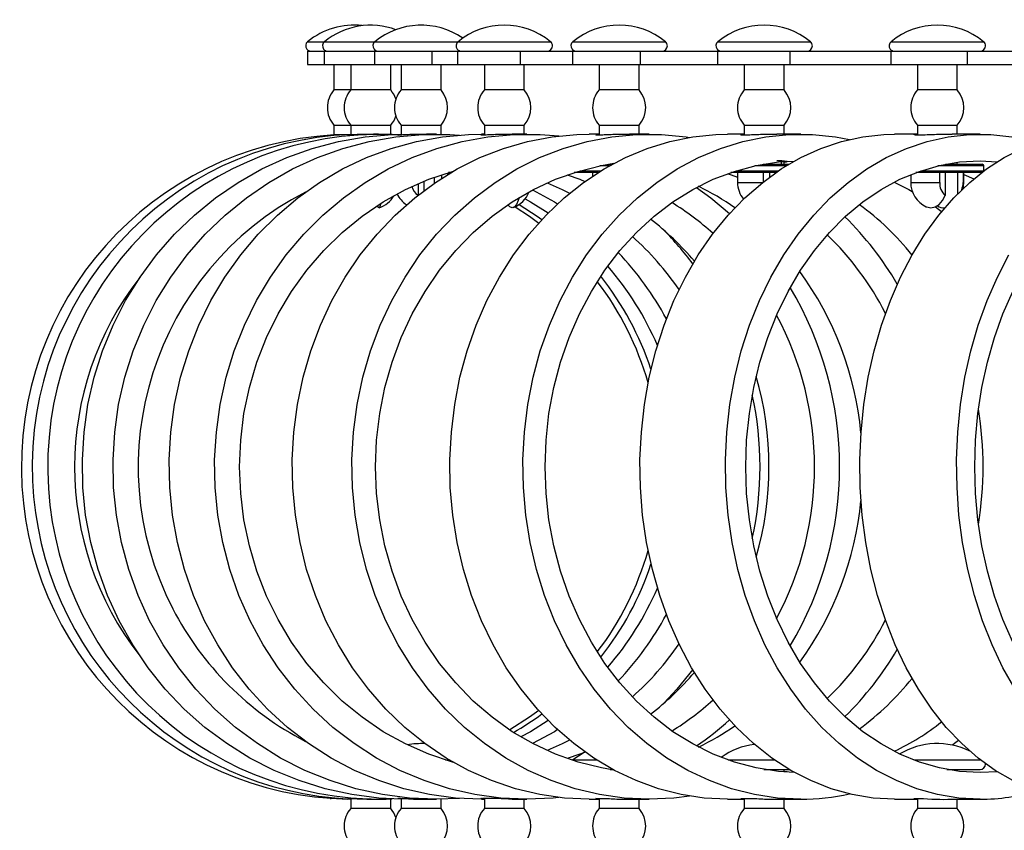
# Model space of a CAD drawing. Extents: x 58 to 78, y 134.2 to 146.4.
# Drawn here: x 58 to 60.9, y 144 to 146.4 of the extents above; entities that cross this region are included whole.
import ezdxf

# ---------------------------------------------------------------- set-up
doc = ezdxf.new("R2010")
doc.units = 0
doc.header["$MEASUREMENT"] = 0
doc.layers.add('LIVELLO_1', color=160, linetype='Continuous')

# ---------------------------------------------------------------- blocks, each defined once
blk = doc.blocks.new('AI9-BLK1')
at = {"layer": 'LIVELLO_1', "color": 7}
for p, q in [((-7.614, 4.5398), (-7.5634, 4.5398)), ((-7.5634, 4.5398), (-7.4125, 4.5398)), ((-7.4125, 4.5398), (-7.163, 4.5398)), ((-7.163, 4.5398), (-6.8857, 4.5398)), ((-6.8189, 4.5398), (-6.5412, 4.5398)), ((-6.3841, 4.5398), (-6.1064, 4.5398)), ((-5.8649, 4.5398), (-5.5876, 4.5398)), ((-7.6147, 4.5115), (-7.6147, 4.4716)), ((-7.6147, 4.5115), (-7.5641, 4.5115)), ((-7.5641, 4.5115), (-7.5641, 4.4716)), ((-7.5641, 4.5115), (-7.4132, 4.5115)), ((-7.4132, 4.5115), (-7.4132, 4.4716)), ((-7.4132, 4.5115), (-7.2416, 4.5115)), ((-7.2416, 4.5115), (-7.2416, 4.4716)), ((-7.2416, 4.5115), (-7.1641, 4.5115)), ((-7.1641, 4.5115), (-7.1641, 4.4716)), ((-7.1641, 4.5115), (-6.9767, 4.5115)), ((-6.9767, 4.5115), (-6.9767, 4.4716)), ((-6.9767, 4.5115), (-6.8196, 4.5115)), ((-6.8196, 4.5115), (-6.8196, 4.4716)), ((-6.8196, 4.5115), (-6.6173, 4.5115)), ((-6.6173, 4.5115), (-6.6173, 4.4716)), ((-6.6173, 4.5115), (-6.3848, 4.5115)), ((-6.3848, 4.5115), (-6.3848, 4.4716)), ((-6.3848, 4.5115), (-6.1688, 4.5115)), ((-6.1688, 4.5115), (-6.1688, 4.4716)), ((-6.1688, 4.5115), (-5.866, 4.5115)), ((-5.866, 4.5115), (-5.866, 4.4716)), ((-5.866, 4.5115), (-5.6365, 4.5115)), ((-5.6365, 4.5115), (-5.6365, 4.4716)), ((-5.6365, 4.5115), (-5.2693, 4.5115)), ((-7.6147, 4.4716), (-7.5641, 4.4716)), ((-7.5641, 4.4716), (-7.4132, 4.4716)), ((-7.5351, 4.4716), (-7.5351, 4.3951)), ((-7.4845, 4.4716), (-7.4845, 4.3951)), ((-7.4132, 4.4716), (-7.2416, 4.4716)), ((-7.3649, 4.3951), (-7.3649, 4.4716)), ((-7.3336, 4.4716), (-7.3336, 4.3951)), ((-7.2416, 4.4716), (-7.1641, 4.4716)), ((-7.214, 4.3951), (-7.214, 4.4716)), ((-7.1641, 4.4716), (-6.9767, 4.4716)), ((-7.0841, 4.4716), (-7.0841, 4.3951)), ((-6.9767, 4.4716), (-6.8196, 4.4716)), ((-6.9646, 4.3951), (-6.9646, 4.4716)), ((-6.8196, 4.4716), (-6.6173, 4.4716)), ((-6.74, 4.4716), (-6.74, 4.3951)), ((-6.6204, 4.3951), (-6.6204, 4.4716)), ((-6.6173, 4.4716), (-6.3848, 4.4716)), ((-6.3848, 4.4716), (-6.1688, 4.4716)), ((-6.3052, 4.4716), (-6.3052, 4.3951)), ((-6.1857, 4.3951), (-6.1857, 4.4716)), ((-6.1688, 4.4716), (-5.866, 4.4716)), ((-5.866, 4.4716), (-5.6365, 4.4716)), ((-5.786, 4.4716), (-5.786, 4.3951)), ((-5.6665, 4.3951), (-5.6665, 4.4716)), ((-5.6365, 4.4716), (-5.2693, 4.4716)), ((-7.4845, 4.3951), (-7.5351, 4.3951)), ((-7.3649, 4.3951), (-7.4838, 4.3951)), ((-7.3319, 4.3951), (-7.3336, 4.3951)), ((-7.214, 4.3951), (-7.3319, 4.3951)), ((-7.0804, 4.3951), (-7.0841, 4.3951)), ((-6.9646, 4.3951), (-7.0804, 4.3951)), ((-6.7331, 4.3951), (-6.74, 4.3951)), ((-6.6204, 4.3951), (-6.7331, 4.3951)), ((-6.2952, 4.3951), (-6.3052, 4.3951)), ((-6.1857, 4.3951), (-6.2952, 4.3951)), ((-5.7716, 4.3951), (-5.786, 4.3951)), ((-5.6665, 4.3951), (-5.7716, 4.3951)), ((-7.5351, 4.2897), (-7.5351, 4.2607)), ((-7.5351, 4.2897), (-7.4845, 4.2897)), ((-7.4845, 4.2897), (-7.4845, 4.2607)), ((-7.4845, 4.2897), (-7.3649, 4.2897)), ((-7.3649, 4.2621), (-7.3649, 4.2897)), ((-7.3336, 4.2897), (-7.3336, 4.26)), ((-7.3336, 4.2897), (-7.214, 4.2897)), ((-7.214, 4.2621), (-7.214, 4.2897)), ((-7.0841, 4.2897), (-7.0841, 4.26)), ((-7.0841, 4.2897), (-6.9646, 4.2897)), ((-6.9646, 4.2628), (-6.9646, 4.2897)), ((-6.74, 4.2897), (-6.74, 4.26)), ((-6.74, 4.2897), (-6.6204, 4.2897)), ((-6.6204, 4.2628), (-6.6204, 4.2897)), ((-6.3052, 4.2897), (-6.3052, 4.26)), ((-6.3052, 4.2897), (-6.1857, 4.2897)), ((-6.1857, 4.2628), (-6.1857, 4.2897)), ((-5.786, 4.2897), (-5.786, 4.26)), ((-5.786, 4.2897), (-5.6665, 4.2897)), ((-5.6665, 4.2628), (-5.6665, 4.2897)), ((-7.4014, 4.2628), (-7.4166, 4.2628)), ((-7.2278, 4.2628), (-7.2578, 4.2628)), ((-7.0841, 4.2628), (-7.0924, 4.2628)), ((-6.9563, 4.2628), (-7.0008, 4.2628)), ((-6.74, 4.2628), (-6.7696, 4.2628)), ((-6.5905, 4.2628), (-6.649, 4.2628)), ((-6.3052, 4.2628), (-6.3548, 4.2628)), ((-6.1357, 4.2628), (-6.2074, 4.2628)), ((-5.786, 4.2628), (-5.8543, 4.2628)), ((-5.5979, 4.2628), (-5.682, 4.2628)), ((-6.7093, 4.1677), (-6.7379, 4.1677)), ((-6.711, 4.1725), (-6.7004, 4.1725)), ((-6.1795, 4.1677), (-6.2735, 4.1677)), ((-6.2484, 4.1725), (-6.1712, 4.1725)), ((-6.1857, 4.1725), (-6.1857, 4.1808)), ((-5.5869, 4.1677), (-5.7247, 4.1677)), ((-5.7013, 4.1725), (-5.5917, 4.1725)), ((-5.6665, 4.1725), (-5.6665, 4.178)), ((-5.5869, 4.1525), (-5.5869, 4.1677)), ((-7.2337, 4.116), (-7.2337, 4.1339)), ((-7.213, 4.1408), (-7.213, 4.1298)), ((-7.194, 4.1422), (-7.194, 4.147)), ((-7.194, 4.1463), (-7.1889, 4.145)), ((-7.1841, 4.1477), (-7.1916, 4.1477)), ((-6.7427, 4.1477), (-6.8144, 4.1477)), ((-6.7982, 4.1525), (-6.7348, 4.1525)), ((-6.7596, 4.1477), (-6.7596, 4.1367)), ((-6.3555, 4.1443), (-6.3252, 4.1333)), ((-6.2098, 4.1477), (-6.3452, 4.1477)), ((-6.33, 4.1525), (-6.2025, 4.1525)), ((-6.3252, 4.1477), (-6.3252, 4.1181)), ((-6.2477, 4.1202), (-6.2477, 4.1477)), ((-6.2298, 4.1477), (-6.2298, 4.1333)), ((-5.806, 4.1415), (-5.806, 4.1181)), ((-5.5931, 4.1477), (-5.7902, 4.1477)), ((-5.776, 4.1525), (-5.5869, 4.1525)), ((-5.7192, 4.1181), (-5.7192, 4.1477)), ((-5.703, 4.1477), (-5.703, 4.0788)), ((-5.6651, 4.0843), (-5.6651, 4.1477)), ((-5.6489, 4.1477), (-5.6489, 4.1181)), ((-5.6465, 4.1181), (-5.6465, 4.1477)), ((-5.6465, 4.1415), (-5.6169, 4.1284)), ((-7.2822, 4.1146), (-7.2822, 4.0809)), ((-7.2654, 4.1215), (-7.2654, 4.094)), ((-6.3252, 4.1181), (-6.2504, 4.1181)), ((-5.806, 4.1181), (-5.7192, 4.1181)), ((-5.6489, 4.1181), (-5.6465, 4.1181)), ((-5.7319, 4.0451), (-5.7133, 4.0306)), ((-7.2002, 2.3866), (-7.1889, 2.3866)), ((-6.8189, 2.3866), (-6.7469, 2.3866)), ((-6.3528, 2.3866), (-6.2139, 2.3866)), ((-5.7971, 2.3866), (-5.5966, 2.3866)), ((-6.7066, 2.3577), (-6.699, 2.3577)), ((-6.2463, 2.3577), (-6.1698, 2.3577)), ((-6.1857, 2.3508), (-6.1857, 2.3577)), ((-5.6975, 2.3577), (-5.5976, 2.3577)), ((-5.6665, 2.3528), (-5.6665, 2.3577)), ((-5.5469, 2.3514), (-5.5979, 2.3487)), ((-7.5451, 2.2715), (-7.5451, 2.2688)), ((-7.4845, 2.2708), (-7.4845, 2.2412)), ((-7.4166, 2.2688), (-7.4014, 2.2688)), ((-7.3649, 2.2412), (-7.3649, 2.2695)), ((-7.3336, 2.2715), (-7.3336, 2.2412)), ((-7.2578, 2.2688), (-7.2278, 2.2688)), ((-7.1589, 2.2715), (-7.2278, 2.2688)), ((-7.214, 2.2412), (-7.214, 2.2688)), ((-7.0924, 2.2688), (-7.0841, 2.2688)), ((-7.0841, 2.2715), (-7.0841, 2.2412)), ((-7.0008, 2.2688), (-6.9563, 2.2688)), ((-6.9646, 2.2412), (-6.9646, 2.2688)), ((-6.7696, 2.2688), (-6.74, 2.2688)), ((-6.74, 2.2715), (-6.74, 2.2412)), ((-6.649, 2.2688), (-6.5905, 2.2688)), ((-6.6204, 2.2412), (-6.6204, 2.2688)), ((-6.3548, 2.2688), (-6.3052, 2.2688)), ((-6.3052, 2.2715), (-6.3052, 2.2412)), ((-6.2074, 2.2688), (-6.1357, 2.2688)), ((-6.1857, 2.2412), (-6.1857, 2.2688)), ((-5.8543, 2.2688), (-5.786, 2.2688)), ((-5.786, 2.2715), (-5.786, 2.2412)), ((-5.682, 2.2688), (-5.5979, 2.2688)), ((-5.6665, 2.2412), (-5.6665, 2.2688)), ((-7.3649, 2.2412), (-7.4838, 2.2412)), ((-7.3319, 2.2412), (-7.3336, 2.2412)), ((-7.214, 2.2412), (-7.3319, 2.2412)), ((-7.0804, 2.2412), (-7.0841, 2.2412)), ((-6.9646, 2.2412), (-7.0804, 2.2412)), ((-6.7331, 2.2412), (-6.74, 2.2412)), ((-6.6204, 2.2412), (-6.7331, 2.2412)), ((-6.2952, 2.2412), (-6.3052, 2.2412)), ((-6.1857, 2.2412), (-6.2952, 2.2412)), ((-5.7716, 2.2412), (-5.786, 2.2412)), ((-5.6665, 2.2412), (-5.7716, 2.2412))]:
    blk.add_line(p, q, dxfattribs=at)
for points in [[(-7.3336, 2.2688), (-7.4008, 2.2722), (-7.4814, 2.2832), (-7.561, 2.3005), (-7.6388, 2.3246), (-7.7143, 2.3549), (-7.7869, 2.3921), (-7.8565, 2.4355), (-7.922, 2.4844), (-7.9837, 2.5389), (-8.0405, 2.5988), (-8.0922, 2.6629), (-8.1383, 2.7318), (-8.179, 2.8041), (-8.2138, 2.8792), (-8.242, 2.9578), (-8.2638, 3.0384), (-8.2793, 3.1204), (-8.2875, 3.2031), (-8.2892, 3.2864), (-8.2841, 3.3698), (-8.2724, 3.4525), (-8.2538, 3.5338), (-8.2286, 3.613), (-8.1973, 3.6902), (-8.1597, 3.7639), (-8.116, 3.8342), (-8.067, 3.9011), (-8.0126, 3.9631), (-7.9533, 4.0203), (-7.8896, 4.0719), (-7.8221, 4.1181), (-7.7508, 4.1587), (-7.6767, 4.1925), (-7.5999, 4.2201), (-7.5213, 4.2407), (-7.4411, 4.2545), (-7.3604, 4.2614), (-7.3336, 4.2621)], [(-7.2278, 2.2688), (-7.3088, 2.2722), (-7.3894, 2.2832), (-7.469, 2.3005), (-7.5468, 2.3246), (-7.6223, 2.3549), (-7.695, 2.3921), (-7.7646, 2.4355), (-7.83, 2.4844), (-7.8917, 2.5389), (-7.9485, 2.5988), (-8.0002, 2.6629), (-8.0467, 2.7318), (-8.0874, 2.8041), (-8.1218, 2.8792), (-8.1501, 2.9578), (-8.1721, 3.0384), (-8.1873, 3.1204), (-8.1955, 3.2031), (-8.1973, 3.2864), (-8.1921, 3.3698), (-8.1804, 3.4525), (-8.1618, 3.5338), (-8.1366, 3.613), (-8.1053, 3.6902), (-8.0677, 3.7639), (-8.024, 3.8342), (-7.9751, 3.9011), (-7.9206, 3.9631), (-7.8614, 4.0203), (-7.7976, 4.0719), (-7.7301, 4.1181), (-7.6588, 4.1587), (-7.5847, 4.1925), (-7.5079, 4.2201), (-7.4293, 4.2407), (-7.3494, 4.2545), (-7.2681, 4.2614), (-7.1872, 4.2614), (-7.1589, 4.26)], [(-7.0924, 2.2688), (-7.171, 2.2722), (-7.2488, 2.2832), (-7.3253, 2.3005), (-7.4004, 2.3246), (-7.4734, 2.3549), (-7.5437, 2.3921), (-7.6109, 2.4355), (-7.6743, 2.4844), (-7.7339, 2.5389), (-7.7887, 2.5988), (-7.8386, 2.6629), (-7.8834, 2.7318), (-7.9227, 2.8041), (-7.9561, 2.8792), (-7.9833, 2.9578), (-8.0043, 3.0384), (-8.0191, 3.1204), (-8.0274, 3.2031), (-8.0288, 3.2864), (-8.024, 3.3698), (-8.0126, 3.4525), (-7.9947, 3.5338), (-7.9702, 3.613), (-7.9399, 3.6902), (-7.9037, 3.7639), (-7.8617, 3.8342), (-7.8142, 3.9011), (-7.7618, 3.9631), (-7.7046, 4.0203), (-7.6429, 4.0719), (-7.5778, 4.1181), (-7.5089, 4.1587), (-7.4373, 4.1925), (-7.3632, 4.2201), (-7.2874, 4.2407), (-7.2099, 4.2545), (-7.1317, 4.2614), (-7.0924, 4.2628)], [(-6.9563, 2.2688), (-7.0345, 2.2722), (-7.1124, 2.2832), (-7.1889, 2.3005), (-7.2643, 2.3246), (-7.337, 2.3549), (-7.4073, 2.3921), (-7.4745, 2.4355), (-7.5379, 2.4844), (-7.5975, 2.5389), (-7.6522, 2.5988), (-7.7022, 2.6629), (-7.747, 2.7318), (-7.7863, 2.8041), (-7.8197, 2.8792), (-7.8469, 2.9578), (-7.8683, 3.0384), (-7.8827, 3.1204), (-7.891, 3.2031), (-7.8927, 3.2864), (-7.8875, 3.3698), (-7.8762, 3.4525), (-7.8583, 3.5338), (-7.8341, 3.613), (-7.8035, 3.6902), (-7.7673, 3.7639), (-7.7253, 3.8342), (-7.6781, 3.9011), (-7.6254, 3.9631), (-7.5682, 4.0203), (-7.5065, 4.0719), (-7.4414, 4.1181), (-7.3725, 4.1587), (-7.3008, 4.1925), (-7.2268, 4.2201), (-7.151, 4.2407), (-7.0735, 4.2545), (-6.9953, 4.2614), (-6.9171, 4.2614), (-6.8606, 4.2573)], [(-6.7696, 2.2688), (-6.844, 2.2722), (-6.9181, 2.2832), (-6.9911, 2.3005), (-7.0624, 2.3246), (-7.1317, 2.3549), (-7.1985, 2.3921), (-7.2626, 2.4355), (-7.3226, 2.4844), (-7.3791, 2.5389), (-7.4314, 2.5988), (-7.479, 2.6629), (-7.5217, 2.7318), (-7.5589, 2.8041), (-7.5906, 2.8792), (-7.6168, 2.9578), (-7.6367, 3.0384), (-7.6505, 3.1204), (-7.6584, 3.2031), (-7.6602, 3.2864), (-7.6553, 3.3698), (-7.6443, 3.4525), (-7.6274, 3.5338), (-7.6044, 3.613), (-7.5754, 3.6902), (-7.541, 3.7639), (-7.501, 3.8342), (-7.4559, 3.9011), (-7.4059, 3.9631), (-7.3515, 4.0203), (-7.2929, 4.0719), (-7.2309, 4.1181), (-7.1655, 4.1587), (-7.0972, 4.1925), (-7.027, 4.2201), (-6.9546, 4.2407), (-6.8812, 4.2545), (-6.8068, 4.2614), (-6.7696, 4.2628)], [(-6.5905, 2.2688), (-6.6652, 2.2722), (-6.739, 2.2832), (-6.812, 2.3005), (-6.8836, 2.3246), (-6.9529, 2.3549), (-7.0197, 2.3921), (-7.0835, 2.4355), (-7.1437, 2.4844), (-7.2002, 2.5389), (-7.2526, 2.5988), (-7.2998, 2.6629), (-7.3425, 2.7318), (-7.3797, 2.8041), (-7.4118, 2.8792), (-7.4376, 2.9578), (-7.4576, 3.0384), (-7.4717, 3.1204), (-7.4796, 3.2031), (-7.481, 3.2864), (-7.4762, 3.3698), (-7.4655, 3.4525), (-7.4486, 3.5338), (-7.4256, 3.613), (-7.3966, 3.6902), (-7.3618, 3.7639), (-7.3219, 3.8342), (-7.2771, 3.9011), (-7.2271, 3.9631), (-7.1727, 4.0203), (-7.1141, 4.0719), (-7.0521, 4.1181), (-6.9867, 4.1587), (-6.9184, 4.1925), (-6.8482, 4.2201), (-6.7758, 4.2407), (-6.7021, 4.2545), (-6.628, 4.2614), (-6.5533, 4.2614), (-6.4788, 4.2545), (-6.4689, 4.2531)], [(-6.3548, 2.2688), (-6.4248, 2.2722), (-6.4937, 2.2832), (-6.5619, 2.3005), (-6.6287, 2.3246), (-6.6935, 2.3549), (-6.7562, 2.3921), (-6.8158, 2.4355), (-6.8723, 2.4844), (-6.925, 2.5389), (-6.9739, 2.5988), (-7.0183, 2.6629), (-7.058, 2.7318), (-7.0928, 2.8041), (-7.1227, 2.8792), (-7.1469, 2.9578), (-7.1658, 3.0384), (-7.1789, 3.1204), (-7.1861, 3.2031), (-7.1875, 3.2864), (-7.183, 3.3698), (-7.173, 3.4525), (-7.1572, 3.5338), (-7.1355, 3.613), (-7.1083, 3.6902), (-7.0762, 3.7639), (-7.0387, 3.8342), (-6.9966, 3.9011), (-6.9498, 3.9631), (-6.8991, 4.0203), (-6.8444, 4.0719), (-6.7865, 4.1181), (-6.7252, 4.1587), (-6.6614, 4.1925), (-6.5956, 4.2201), (-6.5281, 4.2407), (-6.4592, 4.2545), (-6.39, 4.2614), (-6.3548, 4.2628)], [(-6.1357, 2.2688), (-6.2057, 2.2722), (-6.2746, 2.2832), (-6.3431, 2.3005), (-6.4096, 2.3246), (-6.4744, 2.3549), (-6.5371, 2.3921), (-6.5967, 2.4355), (-6.6532, 2.4844), (-6.7059, 2.5389), (-6.7548, 2.5988), (-6.7992, 2.6629), (-6.8389, 2.7318), (-6.874, 2.8041), (-6.9036, 2.8792), (-6.9277, 2.9578), (-6.9467, 3.0384), (-6.9594, 3.1204), (-6.967, 3.2031), (-6.9684, 3.2864), (-6.9639, 3.3698), (-6.9539, 3.4525), (-6.9381, 3.5338), (-6.9164, 3.613), (-6.8892, 3.6902), (-6.8571, 3.7639), (-6.8196, 3.8342), (-6.7775, 3.9011), (-6.7307, 3.9631), (-6.68, 4.0203), (-6.6253, 4.0719), (-6.567, 4.1181), (-6.5061, 4.1587), (-6.4423, 4.1925), (-6.3765, 4.2201), (-6.309, 4.2407), (-6.2401, 4.2545), (-6.1705, 4.2614), (-6.1009, 4.2614), (-6.0313, 4.2545), (-5.989, 4.2469)], [(-5.8543, 2.2688), (-5.9183, 2.2722), (-5.9817, 2.2832), (-6.0444, 2.3005), (-6.1054, 2.3246), (-6.165, 2.3549), (-6.2222, 2.3921), (-6.277, 2.4355), (-6.3286, 2.4844), (-6.3772, 2.5389), (-6.422, 2.5988), (-6.4627, 2.6629), (-6.4992, 2.7318), (-6.5309, 2.8041), (-6.5584, 2.8792), (-6.5805, 2.9578), (-6.5977, 3.0384), (-6.6098, 3.1204), (-6.6163, 3.2031), (-6.6177, 3.2864), (-6.6135, 3.3698), (-6.6042, 3.4525), (-6.5898, 3.5338), (-6.5701, 3.613), (-6.5453, 3.6902), (-6.5157, 3.7639), (-6.4813, 3.8342), (-6.4427, 3.9011), (-6.4, 3.9631), (-6.3531, 4.0203), (-6.3031, 4.0719), (-6.2497, 4.1181), (-6.1939, 4.1587), (-6.1354, 4.1925), (-6.0751, 4.2201), (-6.0131, 4.2407), (-5.95, 4.2545), (-5.8863, 4.2614), (-5.8543, 4.2628)], [(-5.5979, 2.2688), (-5.662, 2.2722), (-5.7254, 2.2832), (-5.7881, 2.3005), (-5.8491, 2.3246), (-5.9087, 2.3549), (-5.9659, 2.3921), (-6.0206, 2.4355), (-6.0723, 2.4844), (-6.1209, 2.5389), (-6.1657, 2.5988), (-6.2063, 2.6629), (-6.2429, 2.7318), (-6.2746, 2.8041), (-6.3021, 2.8792), (-6.3242, 2.9578), (-6.3414, 3.0384), (-6.3534, 3.1204), (-6.36, 3.2031), (-6.3614, 3.2864), (-6.3576, 3.3698), (-6.3483, 3.4525), (-6.3335, 3.5338), (-6.3138, 3.613), (-6.289, 3.6902), (-6.2594, 3.7639), (-6.2249, 3.8342), (-6.1864, 3.9011), (-6.1436, 3.9631), (-6.0968, 4.0203), (-6.0472, 4.0719), (-5.9934, 4.1181), (-5.9376, 4.1587), (-5.8791, 4.1925), (-5.8188, 4.2201), (-5.7568, 4.2407), (-5.6937, 4.2545), (-5.63, 4.2614), (-5.5662, 4.2614), (-5.5025, 4.2545)], [(-5.4998, 2.3246), (-5.5528, 2.3549), (-5.6041, 2.3921), (-5.6531, 2.4355), (-5.6996, 2.4844), (-5.743, 2.5389), (-5.7829, 2.5988), (-5.8195, 2.6629), (-5.8522, 2.7318), (-5.8808, 2.8041), (-5.9052, 2.8792), (-5.9252, 2.9578), (-5.9407, 3.0384), (-5.9514, 3.1204), (-5.9573, 3.2031), (-5.9586, 3.2864), (-5.9548, 3.3698), (-5.9466, 3.4525), (-5.9335, 3.5338), (-5.9159, 3.613), (-5.8935, 3.6902), (-5.867, 3.7639), (-5.8363, 3.8342), (-5.8019, 3.9011), (-5.7633, 3.9631), (-5.7216, 4.0203), (-5.6768, 4.0719), (-5.6289, 4.1181), (-5.5786, 4.1587), (-5.5263, 4.1925), (-5.4725, 4.2201)], [(-5.4932, 2.5988), (-5.5294, 2.6629), (-5.5621, 2.7318), (-5.591, 2.8041), (-5.6152, 2.8792), (-5.6351, 2.9578), (-5.6506, 3.0384), (-5.6613, 3.1204), (-5.6672, 3.2031), (-5.6686, 3.2864), (-5.6651, 3.3698), (-5.6565, 3.4525), (-5.6434, 3.5338), (-5.6258, 3.613), (-5.6034, 3.6902), (-5.5773, 3.7639), (-5.5463, 3.8342), (-5.5118, 3.9011)], [(-6.6959, 2.3563), (-6.7328, 2.3625), (-6.8027, 2.3797), (-6.8709, 2.4038), (-6.937, 2.4348), (-7.0004, 2.4713), (-7.0607, 2.5147), (-7.1172, 2.563), (-7.1699, 2.6174), (-7.2185, 2.676), (-7.2619, 2.7401), (-7.3002, 2.8076), (-7.3332, 2.8779), (-7.3604, 2.9523), (-7.3822, 3.0281), (-7.3977, 3.1066), (-7.407, 3.1859), (-7.4101, 3.2658), (-7.407, 3.3457), (-7.3977, 3.4249), (-7.3822, 3.5028), (-7.3604, 3.5793), (-7.3332, 3.653), (-7.3002, 3.724), (-7.2619, 3.7915), (-7.2185, 3.8549), (-7.1699, 3.9141), (-7.1172, 3.9679), (-7.0607, 4.0168), (-7.0004, 4.0602), (-6.937, 4.0967), (-6.8709, 4.1277), (-6.8027, 4.1512), (-6.7328, 4.1691), (-6.6959, 4.1753)], [(-6.154, 2.3487), (-6.2025, 2.3521), (-6.269, 2.3625), (-6.3342, 2.3797), (-6.3979, 2.4038), (-6.4596, 2.4348), (-6.5188, 2.4713), (-6.5753, 2.5147), (-6.6284, 2.563), (-6.6776, 2.6174), (-6.7228, 2.676), (-6.7634, 2.7401), (-6.7992, 2.8076), (-6.8302, 2.8779), (-6.8557, 2.9523), (-6.8761, 3.0281), (-6.8905, 3.1066), (-6.8991, 3.1859), (-6.9019, 3.2658), (-6.8991, 3.3457), (-6.8905, 3.4249), (-6.8761, 3.5028), (-6.8557, 3.5793), (-6.8302, 3.653), (-6.7992, 3.724), (-6.7634, 3.7915), (-6.7228, 3.8549), (-6.6776, 3.9141), (-6.6284, 3.9679), (-6.5753, 4.0168), (-6.5188, 4.0602), (-6.4596, 4.0967), (-6.3979, 4.1277), (-6.3342, 4.1512), (-6.269, 4.1691), (-6.2025, 4.1794), (-6.154, 4.1822)], [(-5.5979, 2.3487), (-5.6593, 2.3521), (-5.7202, 2.3625), (-5.7798, 2.3797), (-5.8384, 2.4038), (-5.8949, 2.4348), (-5.9493, 2.4713), (-6.001, 2.5147), (-6.0496, 2.563), (-6.0947, 2.6174), (-6.1364, 2.676), (-6.1736, 2.7401), (-6.2063, 2.8076), (-6.2346, 2.8779), (-6.258, 2.9523), (-6.2766, 3.0281), (-6.2897, 3.1066), (-6.298, 3.1859), (-6.3007, 3.2658), (-6.298, 3.3457), (-6.2897, 3.4249), (-6.2766, 3.5028), (-6.258, 3.5793), (-6.2346, 3.653), (-6.2063, 3.724), (-6.1736, 3.7915), (-6.1364, 3.8549), (-6.0947, 3.9141), (-6.0496, 3.9679), (-6.001, 4.0168), (-5.9493, 4.0602), (-5.8949, 4.0967), (-5.8384, 4.1277), (-5.7798, 4.1512), (-5.7202, 4.1691), (-5.6593, 4.1794), (-5.5979, 4.1829), (-5.5469, 4.1801)], [(-5.5001, 2.7401), (-5.5297, 2.8076), (-5.5552, 2.8779), (-5.5759, 2.9523), (-5.5924, 3.0281), (-5.6045, 3.1066), (-5.6117, 3.1859), (-5.6138, 3.2658), (-5.6117, 3.3457), (-5.6045, 3.4249), (-5.5924, 3.5028), (-5.5759, 3.5793), (-5.5552, 3.653), (-5.5297, 3.724), (-5.5001, 3.7915)], [(-7.1768, 2.379), (-7.1792, 2.3797), (-7.2509, 2.4038), (-7.3205, 2.4348), (-7.387, 2.4713), (-7.4504, 2.5147), (-7.51, 2.563), (-7.5654, 2.6174), (-7.6161, 2.676), (-7.6622, 2.7401), (-7.7025, 2.8076), (-7.737, 2.8779), (-7.7659, 2.9523), (-7.7883, 3.0281), (-7.8049, 3.1066), (-7.8145, 3.1859), (-7.818, 3.2658), (-7.8145, 3.3457), (-7.8049, 3.4249), (-7.7883, 3.5028), (-7.7659, 3.5793), (-7.737, 3.653), (-7.7025, 3.724), (-7.6622, 3.7915), (-7.6161, 3.8549), (-7.5654, 3.9141), (-7.51, 3.9679), (-7.4504, 4.0168), (-7.387, 4.0602), (-7.3205, 4.0967), (-7.2509, 4.1277), (-7.1792, 4.1512), (-7.1744, 4.1525)], [(-6.8354, 4.1408), (-6.7979, 4.1277), (-6.7824, 4.1209)], [(-6.8957, 4.1167), (-6.8506, 4.0967), (-6.8285, 4.0857)], [(-6.4482, 4.1029), (-6.4055, 4.0719), (-6.349, 4.0251)], [(-5.8553, 4.1188), (-5.8119, 4.0967), (-5.8012, 4.0905)], [(-5.6486, 4.1002), (-5.6475, 4.1064), (-5.6465, 4.1181)], [(-6.9395, 4.0954), (-6.8737, 4.0602), (-6.8644, 4.054)], [(-5.7592, 4.0451), (-5.7578, 4.0444), (-5.7454, 4.0423), (-5.7326, 4.0444), (-5.7209, 4.0519), (-5.7109, 4.0637), (-5.703, 4.0788)], [(-7.3946, 4.0554), (-7.3952, 4.0519), (-7.3977, 4.0444), (-7.4001, 4.0423), (-7.4025, 4.0444), (-7.4039, 4.0492)], [(-6.9794, 4.0726), (-6.9825, 4.0637), (-6.988, 4.0519), (-6.9942, 4.0444), (-7.0011, 4.0423), (-7.0077, 4.0444), (-7.0135, 4.0513)], [(-6.9918, 4.0451), (-6.9491, 4.0168), (-6.9212, 3.9961)], [(-6.9794, 4.0519), (-6.9253, 4.0168), (-6.9116, 4.0072)], [(-6.9615, 4.0685), (-6.946, 4.0602), (-6.8929, 4.0265)], [(-6.4592, 2.6574), (-6.5071, 2.5988), (-6.5457, 2.5568)], [(-6.9212, 2.5347), (-6.9491, 2.5147), (-7.008, 2.4769)], [(-6.8929, 2.5051), (-6.946, 2.4713), (-6.9746, 2.4555)], [(-6.8644, 2.4775), (-6.8737, 2.4713), (-6.9395, 2.4362)], [(-6.8285, 2.4458), (-6.8506, 2.4348), (-6.8957, 2.4148)], [(-5.663, 2.4452), (-5.6751, 2.4355), (-5.6806, 2.4307)], [(-6.7837, 2.4093), (-6.7979, 2.4038), (-6.8354, 2.3907)], [(-6.7824, 2.4107), (-6.7879, 2.4073), (-6.8189, 2.3866)], [(-6.8606, 2.2743), (-6.8778, 2.2722), (-6.9563, 2.2688)], [(-6.4689, 2.2784), (-6.5161, 2.2722), (-6.5905, 2.2688)]]:
    blk.add_lwpolyline(points, dxfattribs=at)
for points in [[(-7.1489, 4.5508), (-7.2295, 4.6059), (-7.3367, 4.6018), (-7.4125, 4.5398)], [(-6.8857, 4.5398), (-6.9663, 4.6059), (-7.0824, 4.6059), (-7.163, 4.5398)], [(-6.5412, 4.5398), (-6.6218, 4.6059), (-6.7379, 4.6059), (-6.8189, 4.5398)], [(-6.1064, 4.5398), (-6.1874, 4.6059), (-6.3035, 4.6059), (-6.3841, 4.5398)], [(-5.5876, 4.5398), (-5.6682, 4.6059), (-5.7843, 4.6059), (-5.8649, 4.5398)], [(-7.45, 4.588), (-7.5089, 4.5949), (-7.5678, 4.5777), (-7.614, 4.5398)], [(-7.3491, 4.5756), (-7.4218, 4.6025), (-7.5034, 4.5887), (-7.5634, 4.5398)], [(-7.5351, 4.3951), (-7.5479, 4.3806), (-7.5547, 4.3613), (-7.5547, 4.342)], [(-7.4845, 4.3951), (-7.4972, 4.3806), (-7.5045, 4.3613), (-7.5045, 4.342)], [(-7.3491, 4.3682), (-7.3525, 4.3779), (-7.358, 4.3868), (-7.3649, 4.3951)], [(-7.3336, 4.3951), (-7.3463, 4.3806), (-7.3536, 4.3613), (-7.3536, 4.342)], [(-7.214, 4.2897), (-7.1875, 4.3193), (-7.1875, 4.3648), (-7.214, 4.3951)], [(-7.0841, 4.3951), (-7.0972, 4.3806), (-7.1041, 4.3613), (-7.1041, 4.342)], [(-6.9646, 4.2897), (-6.9381, 4.3193), (-6.9381, 4.3648), (-6.9646, 4.3951)], [(-6.74, 4.3951), (-6.7527, 4.3806), (-6.7596, 4.3613), (-6.7596, 4.342)], [(-6.6204, 4.2897), (-6.5936, 4.3193), (-6.5936, 4.3648), (-6.6204, 4.3951)], [(-6.3052, 4.3951), (-6.318, 4.3806), (-6.3252, 4.3613), (-6.3252, 4.342)], [(-6.1857, 4.2897), (-6.1588, 4.3193), (-6.1588, 4.3648), (-6.1857, 4.3951)], [(-5.786, 4.3951), (-5.7991, 4.3806), (-5.806, 4.3613), (-5.806, 4.342)], [(-5.6665, 4.2897), (-5.64, 4.3193), (-5.64, 4.3648), (-5.6665, 4.3951)], [(-7.5547, 4.342), (-7.5547, 4.3227), (-7.5479, 4.3041), (-7.5351, 4.2897)], [(-7.5045, 4.342), (-7.5045, 4.3227), (-7.4972, 4.3041), (-7.4845, 4.2897)], [(-7.3536, 4.342), (-7.3536, 4.3227), (-7.3463, 4.3041), (-7.3336, 4.2897)], [(-7.1041, 4.342), (-7.1041, 4.3227), (-7.0972, 4.3041), (-7.0841, 4.2897)], [(-6.7596, 4.342), (-6.7596, 4.3227), (-6.7527, 4.3041), (-6.74, 4.2897)], [(-6.3252, 4.342), (-6.3252, 4.3227), (-6.318, 4.3041), (-6.3052, 4.2897)], [(-5.806, 4.342), (-5.806, 4.3227), (-5.7991, 4.3041), (-5.786, 4.2897)], [(-7.3649, 4.2897), (-7.358, 4.2972), (-7.3525, 4.3062), (-7.3491, 4.3165)], [(-6.1767, 4.1808), (-6.1867, 4.1829), (-6.197, 4.1836), (-6.2074, 4.1829)], [(-5.5869, 4.1677), (-5.5869, 4.1705), (-5.589, 4.1725), (-5.5917, 4.1725)], [(-7.3015, 4.1057), (-7.2988, 4.0954), (-7.2926, 4.0857), (-7.2836, 4.0795)], [(-6.3335, 4.0416), (-6.3679, 4.0664), (-6.4041, 4.0878), (-6.442, 4.1064)], [(-6.3252, 4.1181), (-6.3252, 4.0995), (-6.319, 4.0823), (-6.3076, 4.0678)], [(-5.806, 4.1181), (-5.806, 4.0864), (-5.7878, 4.0582), (-5.7592, 4.0451)], [(-5.7192, 4.1181), (-5.7199, 4.1029), (-5.7137, 4.0885), (-5.703, 4.0788)], [(-5.6531, 4.096), (-5.6503, 4.1029), (-5.6489, 4.1105), (-5.6489, 4.1181)], [(-7.3994, 4.0423), (-7.3808, 4.0485), (-7.3653, 4.0609), (-7.3556, 4.0781)], [(-7.3456, 4.0836), (-7.3394, 4.0706), (-7.3298, 4.0595), (-7.3177, 4.0513)], [(-6.9977, 4.043), (-6.9756, 4.0506), (-6.9581, 4.0678), (-6.9498, 4.0898)], [(-6.3986, 3.9651), (-6.4368, 3.9996), (-6.4782, 4.0306), (-6.5219, 4.0575)], [(-5.8019, 3.9004), (-5.8477, 3.9576), (-5.9008, 4.0085), (-5.96, 4.0513)], [(-5.7261, 4.0478), (-5.7195, 4.0437), (-5.7116, 4.0416), (-5.7034, 4.0423)], [(-5.8463, 3.8129), (-5.8894, 3.8873), (-5.9421, 3.9548), (-6.0031, 4.0147)], [(-6.4544, 3.8818), (-6.4937, 3.9286), (-6.5381, 3.9706), (-6.586, 4.0079)], [(-6.5006, 3.797), (-6.5405, 3.8549), (-6.5874, 3.9086), (-6.6404, 3.9562)], [(-6.4592, 3.8742), (-6.4857, 3.9093), (-6.5147, 3.9431), (-6.5457, 3.9748)], [(-5.8815, 3.7254), (-5.9266, 3.8129), (-5.9855, 3.8928), (-6.0561, 3.961)], [(-6.5384, 3.7088), (-6.5774, 3.7812), (-6.626, 3.848), (-6.6828, 3.9079)], [(-6.5653, 3.6296), (-6.6025, 3.7157), (-6.6525, 3.7963), (-6.7141, 3.8673)], [(-5.9552, 3.3678), (-5.9717, 3.5421), (-6.0355, 3.7095), (-6.1388, 3.8514)], [(-8.1173, 3.8328), (-8.3774, 3.4994), (-8.3774, 3.0322), (-8.1173, 2.6987)], [(-6.5932, 3.5173), (-6.6246, 3.6268), (-6.6763, 3.7302), (-6.7455, 3.8211)], [(-6.5846, 3.5579), (-6.618, 3.6585), (-6.6694, 3.7529), (-6.7352, 3.837)], [(-6.1674, 2.7283), (-5.97, 3.0598), (-5.97, 3.4718), (-6.1674, 3.8032)], [(-6.2081, 2.811), (-6.0565, 3.0949), (-6.0565, 3.436), (-6.2081, 3.7205)], [(-6.269, 2.995), (-6.2181, 3.1721), (-6.2181, 3.3595), (-6.269, 3.5366)], [(-6.2808, 3.0501), (-6.2501, 3.1921), (-6.2501, 3.3395), (-6.2808, 3.4814)], [(-5.6028, 3.0921), (-5.5842, 3.2072), (-5.5842, 3.3243), (-5.6028, 3.4387)], [(-6.1388, 2.6801), (-6.0351, 2.822), (-5.9714, 2.9888), (-5.9552, 3.1638)], [(-6.7455, 2.7104), (-6.6763, 2.8014), (-6.6246, 2.9047), (-6.5932, 3.0143)], [(-6.7352, 2.6946), (-6.6694, 2.778), (-6.618, 2.8723), (-6.5846, 2.9736)], [(-6.7141, 2.6643), (-6.6525, 2.7352), (-6.6025, 2.8158), (-6.5653, 2.902)], [(-6.6828, 2.6236), (-6.626, 2.6829), (-6.5774, 2.7504), (-6.5384, 2.8227)], [(-6.0561, 2.5706), (-5.9855, 2.6388), (-5.9266, 2.7187), (-5.8815, 2.8062)], [(-6.6404, 2.5754), (-6.5874, 2.6229), (-6.5405, 2.676), (-6.5006, 2.7345)], [(-6.0031, 2.5168), (-5.9421, 2.5768), (-5.8894, 2.6443), (-5.8463, 2.718)], [(-6.586, 2.5237), (-6.5381, 2.5609), (-6.4937, 2.6029), (-6.4544, 2.6491)], [(-5.96, 2.4796), (-5.9008, 2.523), (-5.8477, 2.574), (-5.8019, 2.6312)], [(-6.5219, 2.4734), (-6.4782, 2.501), (-6.4368, 2.532), (-6.3986, 2.5664)], [(-6.9966, 2.4693), (-6.9674, 2.4858), (-6.9388, 2.5044), (-6.9116, 2.5244)], [(-6.4482, 2.4286), (-6.4134, 2.452), (-6.3803, 2.4782), (-6.349, 2.5065)], [(-6.442, 2.4252), (-6.4041, 2.4438), (-6.3679, 2.4651), (-6.3335, 2.4893)], [(-5.8553, 2.4128), (-5.8046, 2.4362), (-5.7571, 2.4658), (-5.7133, 2.501)], [(-7.2623, 2.4355), (-7.2798, 2.4362), (-7.2974, 2.4348), (-7.3146, 2.4321)], [(-6.2749, 2.4334), (-6.3104, 2.4286), (-6.3448, 2.4155), (-6.3738, 2.3942)], [(-5.6286, 2.4128), (-5.6958, 2.4458), (-5.775, 2.4431), (-5.8391, 2.4045)], [(-6.1357, 2.2688), (-6.0865, 2.2688), (-6.0372, 2.2743), (-5.989, 2.2846)], [(-5.5979, 2.2688), (-5.5404, 2.2688), (-5.4829, 2.2777), (-5.4274, 2.2943)], [(-7.4941, 2.2715), (-7.4683, 2.2701), (-7.4424, 2.2695), (-7.4166, 2.2688)], [(-7.0008, 2.2688), (-7.0304, 2.2708), (-7.06, 2.2715), (-7.09, 2.2715)], [(-5.7798, 2.2715), (-5.7471, 2.2688), (-5.7147, 2.2681), (-5.682, 2.2688)], [(-7.4845, 2.2412), (-7.4972, 2.2267), (-7.5045, 2.2081), (-7.5045, 2.1888)], [(-7.3491, 2.2143), (-7.3525, 2.224), (-7.358, 2.2336), (-7.3649, 2.2412)], [(-7.3336, 2.2412), (-7.3463, 2.2267), (-7.3536, 2.2081), (-7.3536, 2.1888)], [(-7.214, 2.1358), (-7.1875, 2.1661), (-7.1875, 2.2109), (-7.214, 2.2412)], [(-7.0841, 2.2412), (-7.0972, 2.2267), (-7.1041, 2.2081), (-7.1041, 2.1888)], [(-6.9646, 2.1358), (-6.9381, 2.1661), (-6.9381, 2.2109), (-6.9646, 2.2412)], [(-6.74, 2.2412), (-6.7527, 2.2267), (-6.7596, 2.2081), (-6.7596, 2.1888)], [(-6.6204, 2.1358), (-6.5936, 2.1661), (-6.5936, 2.2109), (-6.6204, 2.2412)], [(-6.3052, 2.2412), (-6.318, 2.2267), (-6.3252, 2.2081), (-6.3252, 2.1888)], [(-6.1857, 2.1358), (-6.1588, 2.1661), (-6.1588, 2.2109), (-6.1857, 2.2412)], [(-5.786, 2.2412), (-5.7991, 2.2267), (-5.806, 2.2081), (-5.806, 2.1888)], [(-5.6665, 2.1358), (-5.64, 2.1661), (-5.64, 2.2109), (-5.6665, 2.2412)], [(-7.5045, 2.1888), (-7.5045, 2.1689), (-7.4972, 2.1503), (-7.4845, 2.1358)], [(-7.3536, 2.1888), (-7.3536, 2.1689), (-7.3463, 2.1503), (-7.3336, 2.1358)], [(-7.1041, 2.1888), (-7.1041, 2.1689), (-7.0972, 2.1503), (-7.0841, 2.1358)], [(-6.7596, 2.1888), (-6.7596, 2.1689), (-6.7527, 2.1503), (-6.74, 2.1358)], [(-6.3252, 2.1888), (-6.3252, 2.1689), (-6.318, 2.1503), (-6.3052, 2.1358)], [(-5.806, 2.1888), (-5.806, 2.1689), (-5.7991, 2.1503), (-5.786, 2.1358)]]:
    blk.add_open_spline(points, degree=3, dxfattribs=at)
for points, knots in [([(-7.614, 4.5398), (-7.6209, 4.5343), (-7.6216, 4.5246), (-7.6161, 4.5177), (-7.6133, 4.5136), (-7.6085, 4.5115), (-7.6037, 4.5115)], [0, 0, 0, 0, 1, 1, 1, 2, 2, 2, 2]), ([(-7.5634, 4.5398), (-7.5703, 4.5343), (-7.5713, 4.5246), (-7.5658, 4.5177), (-7.5627, 4.5136), (-7.5582, 4.5115), (-7.5534, 4.5115)], [0, 0, 0, 0, 1, 1, 1, 2, 2, 2, 2]), ([(-7.4125, 4.5398), (-7.4194, 4.5343), (-7.4204, 4.5246), (-7.4149, 4.5177), (-7.4114, 4.5136), (-7.4073, 4.5115), (-7.4025, 4.5115)], [0, 0, 0, 0, 1, 1, 1, 2, 2, 2, 2]), ([(-7.163, 4.5398), (-7.1699, 4.5343), (-7.171, 4.5246), (-7.1655, 4.5177), (-7.1624, 4.5136), (-7.1579, 4.5115), (-7.1531, 4.5115)], [0, 0, 0, 0, 1, 1, 1, 2, 2, 2, 2]), ([(-6.8957, 4.5115), (-6.8871, 4.5115), (-6.8799, 4.5184), (-6.8799, 4.5274), (-6.8799, 4.5322), (-6.8819, 4.537), (-6.8857, 4.5398)], [0, 0, 0, 0, 1, 1, 1, 2, 2, 2, 2]), ([(-6.8189, 4.5398), (-6.8258, 4.5343), (-6.8265, 4.5246), (-6.8209, 4.5177), (-6.8182, 4.5136), (-6.8134, 4.5115), (-6.8085, 4.5115)], [0, 0, 0, 0, 1, 1, 1, 2, 2, 2, 2]), ([(-6.5515, 4.5115), (-6.5426, 4.5115), (-6.5353, 4.5184), (-6.5353, 4.5274), (-6.5353, 4.5322), (-6.5378, 4.537), (-6.5412, 4.5398)], [0, 0, 0, 0, 1, 1, 1, 2, 2, 2, 2]), ([(-6.3841, 4.5398), (-6.391, 4.5343), (-6.3917, 4.5246), (-6.3862, 4.5177), (-6.3834, 4.5136), (-6.3786, 4.5115), (-6.3741, 4.5115)], [0, 0, 0, 0, 1, 1, 1, 2, 2, 2, 2]), ([(-6.1168, 4.5115), (-6.1078, 4.5115), (-6.1009, 4.5184), (-6.1009, 4.5274), (-6.1009, 4.5322), (-6.103, 4.537), (-6.1064, 4.5398)], [0, 0, 0, 0, 1, 1, 1, 2, 2, 2, 2]), ([(-5.8649, 4.5398), (-5.8718, 4.5343), (-5.8729, 4.5246), (-5.8673, 4.5177), (-5.8642, 4.5136), (-5.8598, 4.5115), (-5.8549, 4.5115)], [0, 0, 0, 0, 1, 1, 1, 2, 2, 2, 2]), ([(-5.5976, 4.5115), (-5.589, 4.5115), (-5.5817, 4.5184), (-5.5817, 4.5274), (-5.5817, 4.5322), (-5.5838, 4.537), (-5.5876, 4.5398)], [0, 0, 0, 0, 1, 1, 1, 2, 2, 2, 2]), ([(-7.3601, 4.2614), (-7.9103, 4.2814), (-8.3723, 3.8521), (-8.3923, 3.3023), (-8.4126, 2.7518), (-7.983, 2.2901), (-7.4328, 2.2701), (-7.4087, 2.2688), (-7.3846, 2.2688), (-7.3601, 2.2701)], [0, 0, 0, 0, 1, 1, 1, 2, 2, 2, 3, 3, 3, 3]), ([(-7.4845, 4.2621), (-8.035, 4.2573), (-8.477, 3.8067), (-8.4718, 3.2568), (-8.467, 2.7166), (-8.0333, 2.2791), (-7.4938, 2.2695)], [0, 0, 0, 0, 1, 1, 1, 2, 2, 2, 2]), ([(-7.4845, 4.2621), (-8.0343, 4.2387), (-8.4615, 3.7736), (-8.4384, 3.2237), (-8.4164, 2.7063), (-8.0019, 2.2915), (-7.4845, 2.2695)], [0, 0, 0, 0, 1, 1, 1, 2, 2, 2, 2]), ([(-7.4166, 4.2621), (-7.4218, 4.2621), (-7.4273, 4.2621), (-7.4324, 4.2621), (-7.4404, 4.2621), (-7.448, 4.2621), (-7.4548, 4.2621), (-7.4621, 4.2614), (-7.4686, 4.2614), (-7.4741, 4.2607), (-7.4796, 4.2607), (-7.4841, 4.2607), (-7.4876, 4.26), (-7.491, 4.26), (-7.4931, 4.26), (-7.4941, 4.26), (-7.4948, 4.26), (-7.4945, 4.26), (-7.4927, 4.26), (-7.4907, 4.2607), (-7.4876, 4.2607), (-7.4845, 4.2607)], [0, 0, 0, 0, 1, 1, 1, 2, 2, 2, 3, 3, 3, 4, 4, 4, 5, 5, 5, 6, 6, 6, 7, 7, 7, 7]), ([(-7.2578, 4.2621), (-7.263, 4.2621), (-7.2681, 4.2621), (-7.2733, 4.2621), (-7.2812, 4.2621), (-7.2891, 4.2621), (-7.2964, 4.2621), (-7.3039, 4.2614), (-7.3108, 4.2614), (-7.317, 4.2607), (-7.3232, 4.2607), (-7.3284, 4.2607), (-7.3329, 4.26), (-7.337, 4.26), (-7.3401, 4.26), (-7.3418, 4.26), (-7.3432, 4.26), (-7.3439, 4.26), (-7.3429, 4.26), (-7.3425, 4.2607), (-7.3408, 4.2607), (-7.3367, 4.2607), (-7.3356, 4.2607), (-7.3346, 4.2607), (-7.3336, 4.2614)], [0, 0, 0, 0, 1, 1, 1, 2, 2, 2, 3, 3, 3, 4, 4, 4, 5, 5, 5, 6, 6, 6, 7, 7, 7, 8, 8, 8, 8]), ([(-7.0008, 4.2621), (-7.0059, 4.2621), (-7.0108, 4.2621), (-7.0159, 4.2621), (-7.0235, 4.2621), (-7.0318, 4.2621), (-7.0394, 4.2621), (-7.0469, 4.2614), (-7.0545, 4.2614), (-7.0611, 4.2607), (-7.0676, 4.2607), (-7.0738, 4.2607), (-7.0786, 4.26), (-7.0835, 4.26), (-7.0876, 4.26), (-7.09, 4.26), (-7.0928, 4.26), (-7.0938, 4.26), (-7.0941, 4.26), (-7.0945, 4.2607), (-7.0935, 4.2607), (-7.0904, 4.2607), (-7.0886, 4.2607), (-7.0866, 4.2614), (-7.0841, 4.2614)], [0, 0, 0, 0, 1, 1, 1, 2, 2, 2, 3, 3, 3, 4, 4, 4, 5, 5, 5, 6, 6, 6, 7, 7, 7, 8, 8, 8, 8]), ([(-6.649, 4.2621), (-6.6539, 4.2621), (-6.6587, 4.2621), (-6.6638, 4.2621), (-6.6711, 4.2621), (-6.679, 4.2621), (-6.6869, 4.2621), (-6.6949, 4.2614), (-6.7024, 4.2614), (-6.7097, 4.2607), (-6.7166, 4.2607), (-6.7231, 4.2607), (-6.729, 4.26), (-6.7345, 4.26), (-6.7393, 4.26), (-6.7427, 4.26), (-6.7462, 4.26), (-6.7483, 4.26), (-6.7493, 4.26), (-6.7503, 4.2607), (-6.75, 4.2607), (-6.7483, 4.2607), (-6.7465, 4.2614), (-6.7431, 4.2614), (-6.74, 4.2621)], [0, 0, 0, 0, 1, 1, 1, 2, 2, 2, 3, 3, 3, 4, 4, 4, 5, 5, 5, 6, 6, 6, 7, 7, 7, 8, 8, 8, 8]), ([(-6.2074, 4.2621), (-6.2119, 4.2621), (-6.2163, 4.2621), (-6.2212, 4.2621), (-6.2284, 4.2621), (-6.2363, 4.2621), (-6.2442, 4.2621), (-6.2522, 4.2614), (-6.2601, 4.2614), (-6.2673, 4.2607), (-6.2749, 4.2607), (-6.2818, 4.2607), (-6.288, 4.26), (-6.2942, 4.26), (-6.2997, 4.26), (-6.3038, 4.26), (-6.3083, 4.26), (-6.3114, 4.26), (-6.3131, 4.26), (-6.3149, 4.2607), (-6.3155, 4.2607), (-6.3149, 4.2607), (-6.3142, 4.2614), (-6.3124, 4.2614), (-6.3087, 4.2621), (-6.3076, 4.2621), (-6.3062, 4.2621), (-6.3052, 4.2621)], [0, 0, 0, 0, 1, 1, 1, 2, 2, 2, 3, 3, 3, 4, 4, 4, 5, 5, 5, 6, 6, 6, 7, 7, 7, 8, 8, 8, 9, 9, 9, 9]), ([(-5.682, 4.2621), (-5.6861, 4.2621), (-5.6903, 4.2621), (-5.6947, 4.2621), (-5.7013, 4.2621), (-5.7092, 4.2621), (-5.7171, 4.2621), (-5.7247, 4.2614), (-5.733, 4.2614), (-5.7406, 4.2607), (-5.7481, 4.2607), (-5.7554, 4.2607), (-5.7623, 4.26), (-5.7688, 4.26), (-5.775, 4.26), (-5.7798, 4.26), (-5.785, 4.26), (-5.7891, 4.26), (-5.7916, 4.26), (-5.7943, 4.2607), (-5.7957, 4.2607), (-5.796, 4.2607), (-5.7964, 4.2614), (-5.7953, 4.2614), (-5.7926, 4.2621), (-5.7909, 4.2621), (-5.7884, 4.2621), (-5.786, 4.2621)], [0, 0, 0, 0, 1, 1, 1, 2, 2, 2, 3, 3, 3, 4, 4, 4, 5, 5, 5, 6, 6, 6, 7, 7, 7, 8, 8, 8, 9, 9, 9, 9]), ([(-6.1957, 4.1829), (-6.1953, 4.1808), (-6.1946, 4.1794), (-6.1946, 4.1774), (-6.1943, 4.176), (-6.1943, 4.1746), (-6.1943, 4.1725)], [0, 0, 0, 0, 1, 1, 1, 2, 2, 2, 2]), ([(-6.1857, 4.1801), (-6.1846, 4.1801), (-6.1836, 4.1801), (-6.1833, 4.1801), (-6.1788, 4.1801), (-6.1774, 4.1801), (-6.176, 4.1808)], [0, 0, 0, 0, 1, 1, 1, 2, 2, 2, 2]), ([(-7.6202, 4.0892), (-8.075, 3.8542), (-8.2531, 3.2954), (-8.0181, 2.84), (-7.9299, 2.6691), (-7.7911, 2.5306), (-7.6202, 2.4424)], [0, 0, 0, 0, 1, 1, 1, 2, 2, 2, 2]), ([(-5.5976, 2.3577), (-5.589, 2.3577), (-5.5817, 2.3652), (-5.5817, 2.3742), (-5.5817, 2.3742), (-5.5817, 2.3749), (-5.5817, 2.3749)], [0, 0, 0, 0, 1, 1, 1, 2, 2, 2, 2]), ([(-6.1764, 2.3508), (-6.1777, 2.3514), (-6.1788, 2.3514), (-6.1833, 2.3514), (-6.1839, 2.3514), (-6.185, 2.3514), (-6.1857, 2.3514)], [0, 0, 0, 0, 1, 1, 1, 2, 2, 2, 2]), ([(-7.4845, 2.2708), (-7.4858, 2.2708), (-7.4869, 2.2708), (-7.4879, 2.2708), (-7.492, 2.2708), (-7.4938, 2.2715), (-7.4941, 2.2715), (-7.4945, 2.2715), (-7.4941, 2.2715), (-7.4941, 2.2715)], [0, 0, 0, 0, 1, 1, 1, 2, 2, 2, 3, 3, 3, 3]), ([(-7.3336, 2.2701), (-7.3356, 2.2708), (-7.3381, 2.2708), (-7.3398, 2.2708), (-7.3429, 2.2708), (-7.3439, 2.2715), (-7.3436, 2.2715), (-7.3432, 2.2715), (-7.3425, 2.2715), (-7.3415, 2.2715)], [0, 0, 0, 0, 1, 1, 1, 2, 2, 2, 3, 3, 3, 3]), ([(-7.3415, 2.2715), (-7.3391, 2.2715), (-7.3363, 2.2715), (-7.3325, 2.2715), (-7.3284, 2.2708), (-7.3229, 2.2708), (-7.3167, 2.2708), (-7.3105, 2.2701), (-7.3036, 2.2701), (-7.296, 2.2695), (-7.2888, 2.2695), (-7.2805, 2.2695), (-7.2729, 2.2688), (-7.2678, 2.2688), (-7.263, 2.2688), (-7.2578, 2.2688)], [0, 0, 0, 0, 1, 1, 1, 2, 2, 2, 3, 3, 3, 4, 4, 4, 5, 5, 5, 5]), ([(-7.0841, 2.2701), (-7.0876, 2.2701), (-7.091, 2.2708), (-7.0928, 2.2708), (-7.0945, 2.2708), (-7.0948, 2.2715), (-7.0935, 2.2715), (-7.0928, 2.2715), (-7.0914, 2.2715), (-7.09, 2.2715)], [0, 0, 0, 0, 1, 1, 1, 2, 2, 2, 3, 3, 3, 3]), ([(-6.74, 2.2695), (-6.741, 2.2695), (-6.7424, 2.2701), (-6.7438, 2.2701), (-6.7476, 2.2701), (-6.7489, 2.2708), (-6.7496, 2.2708), (-6.75, 2.2708), (-6.7496, 2.2715), (-6.7476, 2.2715), (-6.7465, 2.2715), (-6.7445, 2.2715), (-6.7424, 2.2715)], [0, 0, 0, 0, 1, 1, 1, 2, 2, 2, 3, 3, 3, 4, 4, 4, 4]), ([(-6.7424, 2.2715), (-6.7383, 2.2715), (-6.7341, 2.2715), (-6.7286, 2.2715), (-6.7231, 2.2708), (-6.7162, 2.2708), (-6.7093, 2.2708), (-6.7021, 2.2701), (-6.6945, 2.2701), (-6.6866, 2.2695), (-6.6787, 2.2695), (-6.6707, 2.2695), (-6.6632, 2.2688), (-6.6583, 2.2688), (-6.6539, 2.2688), (-6.649, 2.2688)], [0, 0, 0, 0, 1, 1, 1, 2, 2, 2, 3, 3, 3, 4, 4, 4, 5, 5, 5, 5]), ([(-6.3052, 2.2695), (-6.3076, 2.2695), (-6.31, 2.2695), (-6.3118, 2.2701), (-6.3145, 2.2701), (-6.3155, 2.2708), (-6.3152, 2.2708), (-6.3149, 2.2708), (-6.3135, 2.2715), (-6.3104, 2.2715), (-6.3087, 2.2715), (-6.3062, 2.2715), (-6.3035, 2.2715)], [0, 0, 0, 0, 1, 1, 1, 2, 2, 2, 3, 3, 3, 4, 4, 4, 4]), ([(-6.3035, 2.2715), (-6.2987, 2.2715), (-6.2938, 2.2715), (-6.2876, 2.2715), (-6.2814, 2.2708), (-6.2746, 2.2708), (-6.267, 2.2708), (-6.2594, 2.2701), (-6.2518, 2.2701), (-6.2439, 2.2695), (-6.236, 2.2695), (-6.228, 2.2695), (-6.2208, 2.2688), (-6.216, 2.2688), (-6.2119, 2.2688), (-6.2074, 2.2688)], [0, 0, 0, 0, 1, 1, 1, 2, 2, 2, 3, 3, 3, 4, 4, 4, 5, 5, 5, 5]), ([(-5.786, 2.2695), (-5.7864, 2.2695), (-5.7864, 2.2695), (-5.7867, 2.2695), (-5.7916, 2.2695), (-5.7936, 2.2695), (-5.7947, 2.2701), (-5.796, 2.2701), (-5.7964, 2.2708), (-5.7953, 2.2708), (-5.7943, 2.2708), (-5.7919, 2.2715), (-5.7881, 2.2715), (-5.7857, 2.2715), (-5.7826, 2.2715), (-5.7798, 2.2715)], [0, 0, 0, 0, 1, 1, 1, 2, 2, 2, 3, 3, 3, 4, 4, 4, 5, 5, 5, 5])]:
    blk.add_open_spline(points, degree=3, knots=knots, dxfattribs=at)

msp = doc.modelspace()

# ---------------------------------------------------------------- block references
at = {"layer": 'LIVELLO_1', "color": 7}
msp.add_blockref('AI9-BLK1', (66.4466, 141.8193), dxfattribs=at)

doc.saveas('drawing.dxf')
